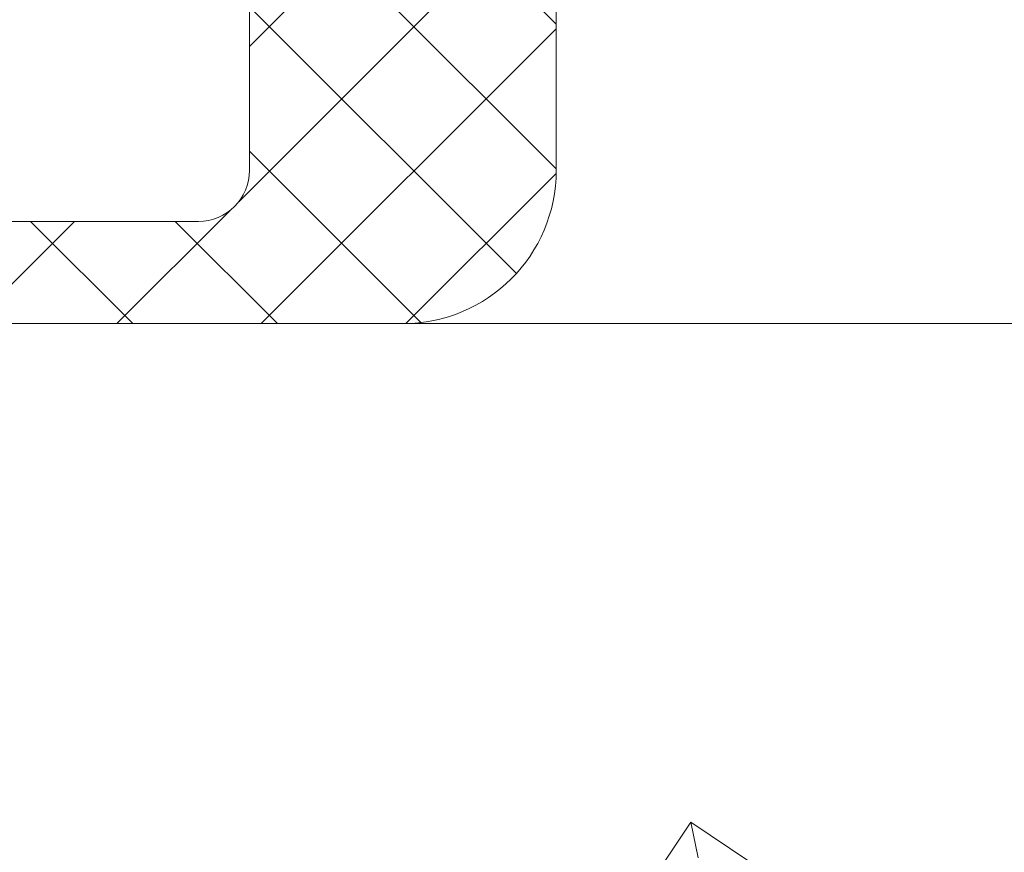
# Model space of a CAD drawing. Extents: x -28 to 72, y -73 to 47.
# Drawn here: x 47 to 49, y -50 to -49 of the extents above; entities that cross this region are included whole.
import ezdxf

# ---------------------------------------------------------------- set-up
doc = ezdxf.new("R2010")
doc.units = 0
doc.header["$LTSCALE"] = 0.1
doc.header["$MEASUREMENT"] = 0
doc.layers.get('0').update_dxf_attribs({"linetype": 'CONTINUOUS', "lineweight": 15})
doc.layers.get('DEFPOINTS').update_dxf_attribs({"linetype": 'CONTINUOUS'})
doc.layers.add('Text', color=7, linetype='CONTINUOUS', lineweight=15)
doc.styles.add('ROMAND', font='romand.shx', dxfattribs={"oblique": 15})
doc.dimstyles.new('ROMAND', dxfattribs={"dimscale": 7.5, "dimtxt": 0.125, "dimasz": 0.125, "dimexe": 0.0625, "dimexo": 0.0625, "dimgap": 0.0625, "dimtad": 0, "dimtih": 1, "dimtoh": 1, "dimdec": 3, "dimzin": 0, "dimdsep": 46, "dimlunit": 4, "dimtxsty": 'ROMAND', "dimcen": 0, "dimadec": 0, "dimazin": 0, "dimtfac": 1, "dimtdec": 3, "dimtofl": 0, "dimtmove": 0, "dimatfit": 3, "dimfxl": 0, "dimtolj": 1, "dimtzin": 0, "dimarcsym": 0})

# ---------------------------------------------------------------- blocks, each defined once
blk = doc.blocks.new('*D99')
at = {"layer": 'DEFPOINTS', "color": 0}
for p in [(51.6741, -48.2309), (52.1741, -48.2309)]:
    blk.add_point(p, dxfattribs=at)
at = {"layer": 'Text', "color": 0, "lineweight": -2}
blk.add_line((46.0418, -48.2309), (51.1116, -48.2309), dxfattribs=at)
at = {"layer": 'Text', "color": 0}
blk.add_solid([(51.1116, -48.1371), (51.1116, -48.3246), (51.6741, -48.2309)], dxfattribs=at)
at = {"layer": 'Text', "color": 0, "insert": (40.529, -48.2309), "char_height": 0.5625, "attachment_point": 5, "style": 'ROMAND'}
blk.add_mtext('\\A1;VERTICALLY MOUNTED\\PMOGUL OR MEDIUM 4KV\\PBASED LAMP SOCKET', dxfattribs=at)

msp = doc.modelspace()

# ---------------------------------------------------------------- hatches: boundary and pattern name
h = msp.add_hatch()
h.set_pattern_fill('ANSI37', color=8, angle=90, style=0)
h.set_pattern_definition([(135, (-92.86502, -55.46047), (-0.08838835, -0.08838835), []), (225, (-92.86502, -55.46047), (0.08838835, -0.08838835), [])])
h.paths.add_polyline_path([(47.9241, -49.0179, 0.414214), (48.1116, -48.8304), (48.1116, -47.8929), (47.7366, -47.8929), (47.7366, -48.6429), (47.7366, -48.8304, -0.414214), (47.6741, -48.8929), (46.4573, -48.8929, 0.414214), (44.9573, -50.3929), (44.714, -53.5145, -0.414214), (44.4708, -53.7578), (44.1059, -53.7578, 0.414214), (43.8627, -54.001), (43.8627, -54.7307, 0.414214), (43.6194, -54.974), (43.6194, -55.4605), (43.7444, -55.4605), (43.7444, -54.974, -0.414214), (43.8627, -54.8557), (43.9877, -54.8557), (43.9877, -54.001, -0.414214), (44.1059, -53.8828), (44.4708, -53.8828, 0.409953), (44.839, -53.5199), (45.0823, -50.3977, -0.415227), (46.4573, -49.0179)])

# ---------------------------------------------------------------- linework, layer by layer
for p, q in [((47.7366, -47.8929), (47.7366, -48.8304)), ((48.1116, -47.8929), (48.1116, -48.8304)), ((47.6741, -48.8929), (46.4573, -48.8929)), ((47.9241, -49.0179), (46.4573, -49.0179)), ((48.2764, -49.6278), (48.0677, -49.9394)), ((48.6399, -49.8713), (48.2764, -49.6278)), ((48.2764, -49.6278), (48.285, -49.6712))]:
    msp.add_line(p, q)
at = {"color": 8}
msp.add_line((47.9241, -49.0179), (49.0276, -49.0179), dxfattribs=at)
msp.add_arc((57.6932, -55.0972), 9.7651, 138.67715, 178.10489, dxfattribs=at)
for centre, radius, start, end in [((47.6741, -48.8304), 0.0625, 270, 0), ((47.9241, -48.8304), 0.1875, 270, 0), ((58.3426, -56.7628), 11.8983, 138.99178, 170.38985), ((58.3426, -56.7628), 11.8671, 138.99178, 170.51731)]:
    msp.add_arc(centre, radius, start, end)

# ---------------------------------------------------------------- dimensions: what is measured, and where the dimension line sits
at = {"layer": 'Text'}
dim = msp.add_diameter_dim_2p(p1=(52.1741, -48.2309), p2=(51.6741, -48.2309), text='VERTICALLY MOUNTED\\PMOGUL OR MEDIUM 4KV\\PBASED LAMP SOCKET', dimstyle='ROMAND', override={"dimscale": 4.5}, dxfattribs=at)
dim.commit()
dim.dimension.update_dxf_attribs({"geometry": '*D99', "text_midpoint": (40.529, -48.2309), "dimtype": 163})

doc.saveas('drawing.dxf')
